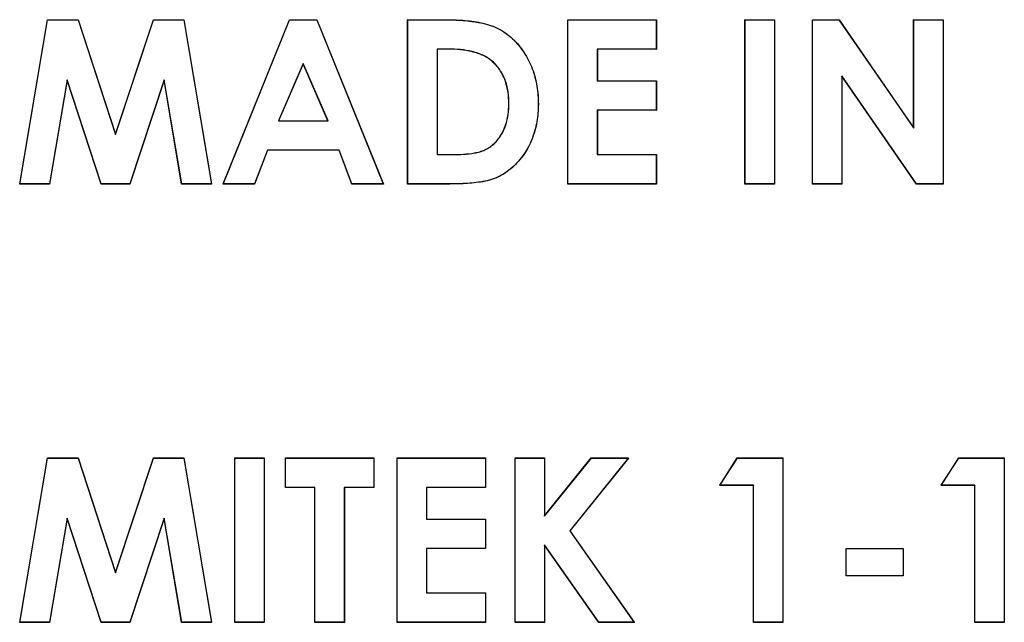
# Model space of a CAD drawing. Units: millimetres. Extents: x 66 to 1355, y 174 to 1287.
# Drawn here: x 261 to 279, y 1144 to 1155 of the extents above; entities that cross this region are included whole.
import ezdxf

# ---------------------------------------------------------------- set-up
doc = ezdxf.new("R2010")
doc.units = ezdxf.units.MM

msp = doc.modelspace()

# ---------------------------------------------------------------- linework, layer by layer
at = {"color": 7, "linetype": 'Continuous', "lineweight": 25}
for p, q in [((261.251, 1152.204), (261.758, 1155.204)), ((261.253, 1152.206), (261.759, 1155.203)), ((261.758, 1155.204), (262.317, 1155.204)), ((261.759, 1155.203), (261.758, 1155.204)), ((261.759, 1155.203), (262.316, 1155.203)), ((262.316, 1155.203), (262.317, 1155.204)), ((262.316, 1155.203), (263.001, 1153.106)), ((262.317, 1155.204), (263.001, 1153.112)), ((263.001, 1153.112), (263.691, 1155.204)), ((263.001, 1153.106), (263.692, 1155.203)), ((263.691, 1155.204), (264.244, 1155.204)), ((263.692, 1155.203), (263.691, 1155.204)), ((263.692, 1155.203), (264.243, 1155.203)), ((264.243, 1155.203), (264.244, 1155.204)), ((264.243, 1155.203), (264.749, 1152.206)), ((264.244, 1155.204), (264.751, 1152.204)), ((264.963, 1152.204), (266.175, 1155.204)), ((264.966, 1152.206), (266.176, 1155.203)), ((266.175, 1155.204), (266.674, 1155.204)), ((266.176, 1155.203), (266.175, 1155.204)), ((266.176, 1155.203), (266.673, 1155.203)), ((266.673, 1155.203), (266.674, 1155.204)), ((266.673, 1155.203), (267.883, 1152.206)), ((266.674, 1155.204), (267.886, 1152.204)), ((268.328, 1155.204), (269.007, 1155.204)), ((268.328, 1152.204), (268.328, 1155.204)), ((268.33, 1155.203), (268.328, 1155.204)), ((268.33, 1155.203), (269.007, 1155.203)), ((268.33, 1152.206), (268.33, 1155.203)), ((269.007, 1155.203), (269.007, 1155.204)), ((271.251, 1155.204), (272.867, 1155.204)), ((271.251, 1152.204), (271.251, 1155.204)), ((271.253, 1155.203), (271.251, 1155.204)), ((271.253, 1155.203), (272.865, 1155.203)), ((271.253, 1152.206), (271.253, 1155.203)), ((272.865, 1155.203), (272.867, 1155.204)), ((272.865, 1155.203), (272.865, 1154.668)), ((272.867, 1155.204), (272.867, 1154.666)), ((274.482, 1155.204), (275.021, 1155.204)), ((274.482, 1152.204), (274.482, 1155.204)), ((274.484, 1155.203), (274.482, 1155.204)), ((274.484, 1155.203), (275.019, 1155.203)), ((274.484, 1152.206), (274.484, 1155.203)), ((275.019, 1155.203), (275.021, 1155.204)), ((275.019, 1155.203), (275.019, 1152.206)), ((275.021, 1155.204), (275.021, 1152.204)), ((275.713, 1155.204), (276.198, 1155.204)), ((275.713, 1152.204), (275.713, 1155.204)), ((275.715, 1155.203), (275.713, 1155.204)), ((275.715, 1152.206), (275.715, 1155.203)), ((275.715, 1155.203), (276.197, 1155.203)), ((276.197, 1155.203), (276.198, 1155.204)), ((276.197, 1155.203), (277.561, 1153.225)), ((276.198, 1155.204), (277.559, 1153.23)), ((277.559, 1155.204), (278.098, 1155.204)), ((277.559, 1153.23), (277.559, 1155.204)), ((277.561, 1155.203), (277.559, 1155.204)), ((277.561, 1155.203), (278.096, 1155.203)), ((277.561, 1153.225), (277.561, 1155.203)), ((278.096, 1155.203), (278.098, 1155.204)), ((278.096, 1155.203), (278.096, 1152.206)), ((278.098, 1155.204), (278.098, 1152.204)), ((268.865, 1154.668), (268.867, 1154.666)), ((269.072, 1154.668), (268.865, 1154.668)), ((268.865, 1154.668), (268.865, 1152.741)), ((269.072, 1154.666), (268.867, 1154.666)), ((268.867, 1154.666), (268.867, 1152.743)), ((269.072, 1154.668), (269.072, 1154.666)), ((272.865, 1154.668), (271.788, 1154.668)), ((271.788, 1154.668), (271.788, 1154.087)), ((271.788, 1154.668), (271.79, 1154.666)), ((271.79, 1154.666), (271.79, 1154.089)), ((272.867, 1154.666), (271.79, 1154.666)), ((272.865, 1154.668), (272.867, 1154.666)), ((266.424, 1154.404), (265.972, 1153.356)), ((266.424, 1154.4), (265.975, 1153.358)), ((266.877, 1153.356), (266.424, 1154.404)), ((266.424, 1154.404), (266.424, 1154.4)), ((266.874, 1153.358), (266.424, 1154.4)), ((269.893, 1154.427), (269.891, 1154.425)), ((262.116, 1154.106), (261.796, 1152.206)), ((262.117, 1154.099), (261.797, 1152.204)), ((262.116, 1154.106), (262.117, 1154.099)), ((262.738, 1152.206), (262.116, 1154.106)), ((262.737, 1152.204), (262.117, 1154.099)), ((263.887, 1154.106), (263.261, 1152.206)), ((263.886, 1154.099), (263.262, 1152.204)), ((263.887, 1154.106), (263.886, 1154.099)), ((264.206, 1152.204), (263.886, 1154.099)), ((264.208, 1152.206), (263.887, 1154.106)), ((271.788, 1154.087), (271.79, 1154.089)), ((271.788, 1154.087), (272.865, 1154.087)), ((271.79, 1154.089), (272.867, 1154.089)), ((272.865, 1154.087), (272.867, 1154.089)), ((272.865, 1154.087), (272.865, 1153.552)), ((272.867, 1154.089), (272.867, 1153.55)), ((276.25, 1154.178), (276.25, 1152.206)), ((276.25, 1154.178), (276.251, 1154.172)), ((277.61, 1152.206), (276.25, 1154.178)), ((276.251, 1154.172), (276.251, 1152.204)), ((277.609, 1152.204), (276.251, 1154.172)), ((270.176, 1153.672), (270.174, 1153.672)), ((270.711, 1153.662), (270.713, 1153.662)), ((271.788, 1153.552), (271.788, 1152.741)), ((271.788, 1153.552), (271.79, 1153.55)), ((272.865, 1153.552), (271.788, 1153.552)), ((271.79, 1153.55), (271.79, 1152.743)), ((272.867, 1153.55), (271.79, 1153.55)), ((272.865, 1153.552), (272.867, 1153.55)), ((265.972, 1153.356), (265.975, 1153.358)), ((265.972, 1153.356), (266.877, 1153.356)), ((265.975, 1153.358), (266.874, 1153.358)), ((266.877, 1153.356), (266.874, 1153.358)), ((277.561, 1153.225), (277.559, 1153.23)), ((263.001, 1153.106), (263.001, 1153.112)), ((265.769, 1152.821), (265.536, 1152.206)), ((265.771, 1152.82), (265.537, 1152.204)), ((267.079, 1152.821), (265.769, 1152.821)), ((265.769, 1152.821), (265.771, 1152.82)), ((267.078, 1152.82), (265.771, 1152.82)), ((267.079, 1152.821), (267.078, 1152.82)), ((267.311, 1152.204), (267.078, 1152.82)), ((267.312, 1152.206), (267.079, 1152.821)), ((268.865, 1152.741), (268.867, 1152.743)), ((268.865, 1152.741), (269.148, 1152.741)), ((268.867, 1152.743), (269.148, 1152.743)), ((269.148, 1152.741), (269.148, 1152.743)), ((271.788, 1152.741), (271.79, 1152.743)), ((271.788, 1152.741), (272.865, 1152.741)), ((271.79, 1152.743), (272.867, 1152.743)), ((272.865, 1152.741), (272.867, 1152.743)), ((272.865, 1152.741), (272.865, 1152.206)), ((272.867, 1152.743), (272.867, 1152.204)), ((261.253, 1152.206), (261.251, 1152.204)), ((261.797, 1152.204), (261.251, 1152.204)), ((261.796, 1152.206), (261.253, 1152.206)), ((261.796, 1152.206), (261.797, 1152.204)), ((262.738, 1152.206), (262.737, 1152.204)), ((263.262, 1152.204), (262.737, 1152.204)), ((263.261, 1152.206), (262.738, 1152.206)), ((263.261, 1152.206), (263.262, 1152.204)), ((264.208, 1152.206), (264.206, 1152.204)), ((264.751, 1152.204), (264.206, 1152.204)), ((264.749, 1152.206), (264.208, 1152.206)), ((264.749, 1152.206), (264.751, 1152.204)), ((264.966, 1152.206), (264.963, 1152.204)), ((265.537, 1152.204), (264.963, 1152.204)), ((265.536, 1152.206), (264.966, 1152.206)), ((265.536, 1152.206), (265.537, 1152.204)), ((267.312, 1152.206), (267.311, 1152.204)), ((267.886, 1152.204), (267.311, 1152.204)), ((267.883, 1152.206), (267.312, 1152.206)), ((267.883, 1152.206), (267.886, 1152.204)), ((268.33, 1152.206), (268.328, 1152.204)), ((269.017, 1152.204), (268.328, 1152.204)), ((269.017, 1152.206), (268.33, 1152.206)), ((269.017, 1152.206), (269.017, 1152.204)), ((271.253, 1152.206), (271.251, 1152.204)), ((272.867, 1152.204), (271.251, 1152.204)), ((272.865, 1152.206), (271.253, 1152.206)), ((272.865, 1152.206), (272.867, 1152.204)), ((274.484, 1152.206), (274.482, 1152.204)), ((275.021, 1152.204), (274.482, 1152.204)), ((275.019, 1152.206), (274.484, 1152.206)), ((275.019, 1152.206), (275.021, 1152.204)), ((275.715, 1152.206), (275.713, 1152.204)), ((276.251, 1152.204), (275.713, 1152.204)), ((276.25, 1152.206), (275.715, 1152.206)), ((276.25, 1152.206), (276.251, 1152.204)), ((277.61, 1152.206), (277.609, 1152.204)), ((278.098, 1152.204), (277.609, 1152.204)), ((278.096, 1152.206), (277.61, 1152.206)), ((278.096, 1152.206), (278.098, 1152.204)), ((261.251, 1144.204), (261.758, 1147.204)), ((261.758, 1147.204), (262.317, 1147.204)), ((261.759, 1147.203), (261.758, 1147.204)), ((262.316, 1147.203), (262.317, 1147.204)), ((262.317, 1147.204), (263.001, 1145.112)), ((263.001, 1145.112), (263.691, 1147.204)), ((263.691, 1147.204), (264.244, 1147.204)), ((263.692, 1147.203), (263.691, 1147.204)), ((264.243, 1147.203), (264.244, 1147.204)), ((264.244, 1147.204), (264.751, 1144.204)), ((265.174, 1147.204), (265.713, 1147.204)), ((265.174, 1144.204), (265.174, 1147.204)), ((265.176, 1147.203), (265.174, 1147.204)), ((265.711, 1147.203), (265.713, 1147.204)), ((265.713, 1147.204), (265.713, 1144.204)), ((266.098, 1147.204), (267.713, 1147.204)), ((266.098, 1146.666), (266.098, 1147.204)), ((266.099, 1147.203), (266.098, 1147.204)), ((267.711, 1147.203), (267.713, 1147.204)), ((267.713, 1147.204), (267.713, 1146.666)), ((268.136, 1147.204), (269.751, 1147.204)), ((268.136, 1144.204), (268.136, 1147.204)), ((268.138, 1147.203), (268.136, 1147.204)), ((269.75, 1147.203), (269.751, 1147.204)), ((269.751, 1147.204), (269.751, 1146.666)), ((270.29, 1147.204), (270.828, 1147.204)), ((270.29, 1144.204), (270.29, 1147.204)), ((270.292, 1147.203), (270.29, 1147.204)), ((270.827, 1147.203), (270.828, 1147.204)), ((270.828, 1146.148), (271.679, 1147.204)), ((270.828, 1147.204), (270.828, 1146.148)), ((272.359, 1147.204), (271.29, 1145.877)), ((271.679, 1147.204), (272.359, 1147.204)), ((271.68, 1147.203), (271.679, 1147.204)), ((272.355, 1147.203), (272.359, 1147.204)), ((274.021, 1146.704), (274.342, 1147.204)), ((274.342, 1147.204), (275.174, 1147.204)), ((274.343, 1147.203), (274.342, 1147.204)), ((275.173, 1147.203), (275.174, 1147.204)), ((275.174, 1147.204), (275.174, 1144.204)), ((278.059, 1146.704), (278.381, 1147.204)), ((278.381, 1147.204), (279.213, 1147.204)), ((278.382, 1147.203), (278.381, 1147.204)), ((279.211, 1147.203), (279.213, 1147.204)), ((279.213, 1147.204), (279.213, 1144.204)), ((261.253, 1144.206), (261.759, 1147.203)), ((261.759, 1147.203), (262.316, 1147.203)), ((262.316, 1147.203), (263.001, 1145.106)), ((263.001, 1145.106), (263.692, 1147.203)), ((263.692, 1147.203), (264.243, 1147.203)), ((264.243, 1147.203), (264.749, 1144.206)), ((265.176, 1147.203), (265.711, 1147.203)), ((265.176, 1144.206), (265.176, 1147.203)), ((265.711, 1147.203), (265.711, 1144.206)), ((266.099, 1147.203), (267.711, 1147.203)), ((266.099, 1146.668), (266.099, 1147.203)), ((267.711, 1147.203), (267.711, 1146.668)), ((268.138, 1147.203), (269.75, 1147.203)), ((268.138, 1144.206), (268.138, 1147.203)), ((269.75, 1147.203), (269.75, 1146.668)), ((270.292, 1144.206), (270.292, 1147.203)), ((270.292, 1147.203), (270.827, 1147.203)), ((270.827, 1146.143), (271.68, 1147.203)), ((270.827, 1147.203), (270.827, 1146.143)), ((272.355, 1147.203), (271.288, 1145.877)), ((271.68, 1147.203), (272.355, 1147.203)), ((274.024, 1146.706), (274.343, 1147.203)), ((274.343, 1147.203), (275.173, 1147.203)), ((275.173, 1147.203), (275.173, 1144.206)), ((278.062, 1146.706), (278.382, 1147.203)), ((278.382, 1147.203), (279.211, 1147.203)), ((279.211, 1147.203), (279.211, 1144.206)), ((266.099, 1146.668), (266.098, 1146.666)), ((266.636, 1146.666), (266.098, 1146.666)), ((266.638, 1146.668), (266.099, 1146.668)), ((266.638, 1146.668), (266.636, 1146.666)), ((266.636, 1144.204), (266.636, 1146.666)), ((266.638, 1144.206), (266.638, 1146.668)), ((267.173, 1146.668), (267.173, 1144.206)), ((267.173, 1146.668), (267.174, 1146.666)), ((267.711, 1146.668), (267.173, 1146.668)), ((267.174, 1146.666), (267.174, 1144.204)), ((267.713, 1146.666), (267.174, 1146.666)), ((267.711, 1146.668), (267.713, 1146.666)), ((269.75, 1146.668), (268.673, 1146.668)), ((268.673, 1146.668), (268.673, 1146.087)), ((268.673, 1146.668), (268.674, 1146.666)), ((268.674, 1146.666), (268.674, 1146.089)), ((269.751, 1146.666), (268.674, 1146.666)), ((269.75, 1146.668), (269.751, 1146.666)), ((274.024, 1146.706), (274.021, 1146.704)), ((274.636, 1146.704), (274.021, 1146.704)), ((274.638, 1146.706), (274.024, 1146.706)), ((274.638, 1146.706), (274.636, 1146.704)), ((274.636, 1144.204), (274.636, 1146.704)), ((274.638, 1144.206), (274.638, 1146.706)), ((278.062, 1146.706), (278.059, 1146.704)), ((278.674, 1146.704), (278.059, 1146.704)), ((278.676, 1146.706), (278.062, 1146.706)), ((278.676, 1146.706), (278.674, 1146.704)), ((278.674, 1144.204), (278.674, 1146.704)), ((278.676, 1144.206), (278.676, 1146.706)), ((270.827, 1146.143), (270.828, 1146.148)), ((262.116, 1146.106), (261.796, 1144.206)), ((262.117, 1146.099), (261.797, 1144.204)), ((262.116, 1146.106), (262.117, 1146.099)), ((262.738, 1144.206), (262.116, 1146.106)), ((262.737, 1144.204), (262.117, 1146.099)), ((263.887, 1146.106), (263.261, 1144.206)), ((263.886, 1146.099), (263.262, 1144.204)), ((263.887, 1146.106), (263.886, 1146.099)), ((264.206, 1144.204), (263.886, 1146.099)), ((264.208, 1144.206), (263.887, 1146.106)), ((268.673, 1146.087), (268.674, 1146.089)), ((268.673, 1146.087), (269.75, 1146.087)), ((268.674, 1146.089), (269.751, 1146.089)), ((269.75, 1146.087), (269.751, 1146.089)), ((269.75, 1146.087), (269.75, 1145.552)), ((269.751, 1146.089), (269.751, 1145.55)), ((271.288, 1145.877), (271.29, 1145.877)), ((271.288, 1145.877), (272.46, 1144.206)), ((271.29, 1145.877), (272.463, 1144.204)), ((270.827, 1145.617), (270.827, 1144.206)), ((270.827, 1145.617), (270.828, 1145.611)), ((271.815, 1144.206), (270.827, 1145.617)), ((270.828, 1145.611), (270.828, 1144.204)), ((271.814, 1144.204), (270.828, 1145.611)), ((268.673, 1145.552), (268.674, 1145.55)), ((269.75, 1145.552), (268.673, 1145.552)), ((268.673, 1145.552), (268.673, 1144.741)), ((268.674, 1145.55), (268.674, 1144.743)), ((269.751, 1145.55), (268.674, 1145.55)), ((269.75, 1145.552), (269.751, 1145.55)), ((276.328, 1145.55), (277.367, 1145.55)), ((276.328, 1145.05), (276.328, 1145.55)), ((276.33, 1145.549), (276.328, 1145.55)), ((276.33, 1145.549), (277.365, 1145.549)), ((276.33, 1145.052), (276.33, 1145.549)), ((277.365, 1145.549), (277.367, 1145.55)), ((277.365, 1145.549), (277.365, 1145.052)), ((277.367, 1145.55), (277.367, 1145.05)), ((263.001, 1145.106), (263.001, 1145.112)), ((276.33, 1145.052), (276.328, 1145.05)), ((277.367, 1145.05), (276.328, 1145.05)), ((277.365, 1145.052), (276.33, 1145.052)), ((277.365, 1145.052), (277.367, 1145.05)), ((268.673, 1144.741), (268.674, 1144.743)), ((268.673, 1144.741), (269.75, 1144.741)), ((268.674, 1144.743), (269.751, 1144.743)), ((269.75, 1144.741), (269.751, 1144.743)), ((269.75, 1144.741), (269.75, 1144.206)), ((269.751, 1144.743), (269.751, 1144.204)), ((261.253, 1144.206), (261.251, 1144.204)), ((261.797, 1144.204), (261.251, 1144.204)), ((261.796, 1144.206), (261.253, 1144.206)), ((261.796, 1144.206), (261.797, 1144.204)), ((262.738, 1144.206), (262.737, 1144.204)), ((263.262, 1144.204), (262.737, 1144.204)), ((263.261, 1144.206), (262.738, 1144.206)), ((263.261, 1144.206), (263.262, 1144.204)), ((264.208, 1144.206), (264.206, 1144.204)), ((264.751, 1144.204), (264.206, 1144.204)), ((264.749, 1144.206), (264.208, 1144.206)), ((264.749, 1144.206), (264.751, 1144.204)), ((265.176, 1144.206), (265.174, 1144.204)), ((265.713, 1144.204), (265.174, 1144.204)), ((265.711, 1144.206), (265.176, 1144.206)), ((265.711, 1144.206), (265.713, 1144.204)), ((266.638, 1144.206), (266.636, 1144.204)), ((267.174, 1144.204), (266.636, 1144.204)), ((267.173, 1144.206), (266.638, 1144.206)), ((267.173, 1144.206), (267.174, 1144.204)), ((268.138, 1144.206), (268.136, 1144.204)), ((269.751, 1144.204), (268.136, 1144.204)), ((269.75, 1144.206), (268.138, 1144.206)), ((269.75, 1144.206), (269.751, 1144.204)), ((270.292, 1144.206), (270.29, 1144.204)), ((270.828, 1144.204), (270.29, 1144.204)), ((270.827, 1144.206), (270.292, 1144.206)), ((270.827, 1144.206), (270.828, 1144.204)), ((271.815, 1144.206), (271.814, 1144.204)), ((272.463, 1144.204), (271.814, 1144.204)), ((272.46, 1144.206), (271.815, 1144.206)), ((272.46, 1144.206), (272.463, 1144.204)), ((274.638, 1144.206), (274.636, 1144.204)), ((275.174, 1144.204), (274.636, 1144.204)), ((275.173, 1144.206), (274.638, 1144.206)), ((275.173, 1144.206), (275.174, 1144.204)), ((278.676, 1144.206), (278.674, 1144.204)), ((279.213, 1144.204), (278.674, 1144.204)), ((279.211, 1144.206), (278.676, 1144.206)), ((279.211, 1144.206), (279.213, 1144.204))]:
    msp.add_line(p, q, dxfattribs=at)
for points, knots in [([(269.007, 1155.204), (269.117, 1155.203), (269.227, 1155.201), (269.446, 1155.184), (269.555, 1155.171), (269.77, 1155.126), (269.877, 1155.094), (270.074, 1154.996), (270.164, 1154.931), (270.324, 1154.781), (270.393, 1154.694), (270.513, 1154.51), (270.564, 1154.412), (270.642, 1154.206), (270.67, 1154.099), (270.696, 1153.936), (270.703, 1153.882), (270.711, 1153.772), (270.712, 1153.717), (270.713, 1153.662)], [0, 0, 0, 0, 0.125, 0.125, 0.25, 0.25, 0.375, 0.375, 0.5, 0.5, 0.625, 0.625, 0.75, 0.75, 0.875, 0.875, 0.9375, 0.9375, 1, 1, 1, 1]), ([(269.007, 1155.203), (269.117, 1155.202), (269.227, 1155.199), (269.446, 1155.182), (269.555, 1155.169), (269.77, 1155.124), (269.876, 1155.092), (270.073, 1154.995), (270.163, 1154.93), (270.323, 1154.78), (270.392, 1154.693), (270.511, 1154.509), (270.563, 1154.411), (270.64, 1154.206), (270.668, 1154.099), (270.695, 1153.936), (270.701, 1153.882), (270.71, 1153.772), (270.71, 1153.717), (270.711, 1153.662)], [0, 0, 0, 0, 0.125, 0.125, 0.25, 0.25, 0.375, 0.375, 0.5, 0.5, 0.625, 0.625, 0.75, 0.75, 0.875, 0.875, 0.9375, 0.9375, 0.999988, 0.999988, 0.999988, 0.999988]), ([(269.893, 1154.427), (269.893, 1154.427), (269.893, 1154.427), (269.893, 1154.427), (269.865, 1154.451), (269.837, 1154.475), (269.777, 1154.515), (269.745, 1154.533), (269.646, 1154.581), (269.577, 1154.604), (269.435, 1154.639), (269.363, 1154.65), (269.218, 1154.665), (269.145, 1154.667), (269.072, 1154.668), (269.072, 1154.668), (269.072, 1154.668), (269.072, 1154.668)], [-0.000073, -0.000073, -0.000073, -0.000073, 0, 0, 0, 0.125, 0.125, 0.25, 0.25, 0.5, 0.5, 0.75, 0.75, 1, 1, 1, 1.000013, 1.000013, 1.000013, 1.000013]), ([(269.891, 1154.425), (269.864, 1154.449), (269.836, 1154.473), (269.776, 1154.514), (269.744, 1154.532), (269.646, 1154.579), (269.576, 1154.603), (269.435, 1154.637), (269.363, 1154.648), (269.218, 1154.663), (269.145, 1154.665), (269.072, 1154.666)], [0, 0, 0, 0, 0.125, 0.125, 0.25, 0.25, 0.5, 0.5, 0.75, 0.75, 1, 1, 1, 1]), ([(270.174, 1153.672), (270.173, 1153.741), (270.171, 1153.81), (270.15, 1153.947), (270.135, 1154.014), (270.089, 1154.145), (270.06, 1154.208), (270.004, 1154.295), (269.984, 1154.323), (269.94, 1154.376), (269.916, 1154.401), (269.891, 1154.425)], [0, 0, 0, 0, 0.25, 0.25, 0.5, 0.5, 0.75, 0.75, 0.875, 0.875, 1, 1, 1, 1]), ([(270.176, 1153.672), (270.176, 1153.672), (270.176, 1153.672), (270.176, 1153.672), (270.175, 1153.741), (270.172, 1153.81), (270.152, 1153.947), (270.137, 1154.015), (270.091, 1154.145), (270.061, 1154.208), (270.006, 1154.296), (269.986, 1154.324), (269.941, 1154.377), (269.917, 1154.402), (269.893, 1154.427), (269.893, 1154.427), (269.893, 1154.427), (269.893, 1154.427)], [-0.000034, -0.000034, -0.000034, -0.000034, 0, 0, 0, 0.25, 0.25, 0.5, 0.5, 0.75, 0.75, 0.875, 0.875, 1, 1, 1, 1.000077, 1.000077, 1.000077, 1.000077]), ([(269.148, 1152.741), (269.281, 1152.741), (269.416, 1152.747), (269.58, 1152.777), (269.613, 1152.784), (269.677, 1152.803), (269.709, 1152.813), (269.8, 1152.856), (269.856, 1152.894), (269.954, 1152.986), (269.996, 1153.039), (270.066, 1153.153), (270.095, 1153.213), (270.139, 1153.34), (270.153, 1153.406), (270.172, 1153.538), (270.175, 1153.605), (270.176, 1153.672), (270.176, 1153.672), (270.176, 1153.672), (270.176, 1153.672)], [-0.000002, -0.000002, -0.000002, -0.000002, 0.25, 0.25, 0.3125, 0.3125, 0.375, 0.375, 0.5, 0.5, 0.625, 0.625, 0.75, 0.75, 0.875, 0.875, 1, 1, 1, 1.000018, 1.000018, 1.000018, 1.000018]), ([(269.148, 1152.743), (269.281, 1152.743), (269.416, 1152.749), (269.58, 1152.778), (269.613, 1152.786), (269.677, 1152.804), (269.709, 1152.815), (269.8, 1152.857), (269.855, 1152.896), (269.953, 1152.987), (269.994, 1153.04), (270.065, 1153.153), (270.094, 1153.214), (270.137, 1153.34), (270.151, 1153.406), (270.171, 1153.538), (270.174, 1153.605), (270.174, 1153.672)], [0, 0, 0, 0, 0.25, 0.25, 0.3125, 0.3125, 0.375, 0.375, 0.5, 0.5, 0.625, 0.625, 0.75, 0.75, 0.875, 0.875, 1, 1, 1, 1]), ([(270.713, 1153.662), (270.71, 1153.554), (270.705, 1153.447), (270.668, 1153.236), (270.639, 1153.131), (270.522, 1152.831), (270.4, 1152.646), (270.158, 1152.437), (270.068, 1152.375), (269.923, 1152.306), (269.873, 1152.287), (269.769, 1152.258), (269.715, 1152.248), (269.448, 1152.208), (269.233, 1152.205), (269.017, 1152.204)], [0, 0, 0, 0, 0.125, 0.125, 0.25, 0.25, 0.5, 0.5, 0.625, 0.625, 0.6875, 0.6875, 0.75, 0.75, 1, 1, 1, 1]), ([(270.711, 1153.662), (270.71, 1153.608), (270.709, 1153.555), (270.701, 1153.448), (270.694, 1153.394), (270.666, 1153.236), (270.637, 1153.132), (270.559, 1152.932), (270.51, 1152.835), (270.389, 1152.658), (270.317, 1152.577), (270.155, 1152.436), (270.066, 1152.375), (269.92, 1152.307), (269.869, 1152.288), (269.766, 1152.259), (269.713, 1152.249), (269.554, 1152.226), (269.447, 1152.217), (269.232, 1152.208), (269.124, 1152.206), (269.017, 1152.206)], [0.0000123, 0.0000123, 0.0000123, 0.0000123, 0.0625, 0.0625, 0.125, 0.125, 0.25, 0.25, 0.375, 0.375, 0.5, 0.5, 0.625, 0.625, 0.6875, 0.6875, 0.75, 0.75, 0.875, 0.875, 1, 1, 1, 1])]:
    msp.add_open_spline(points, degree=3, knots=knots, dxfattribs=at)

doc.saveas('drawing.dxf')
